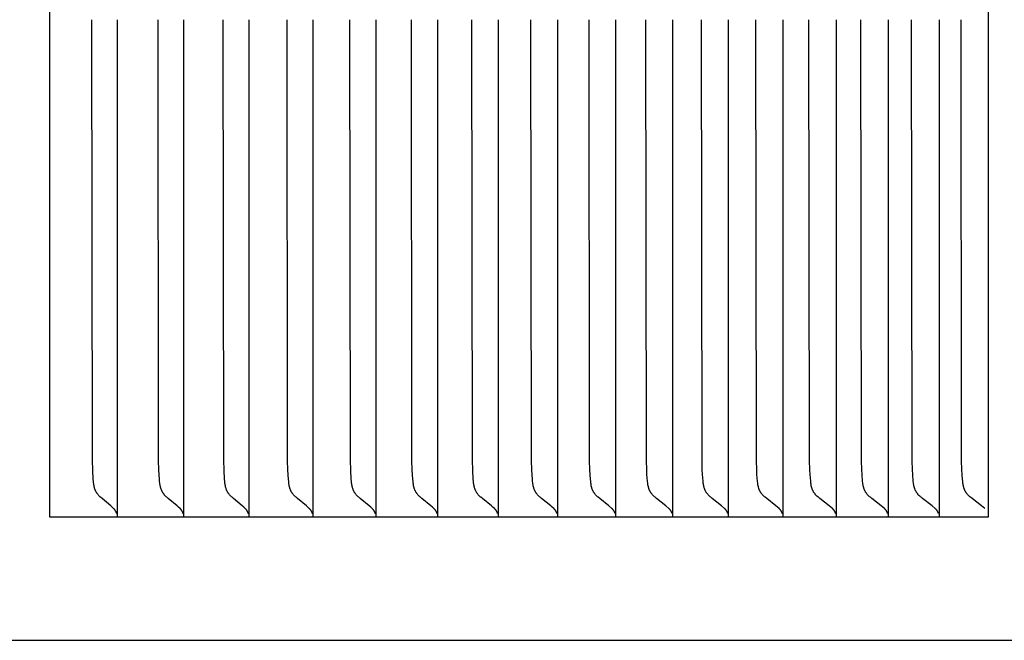
# Model space of a CAD drawing. Units: inches. Extents: x -8.9 to 24.7, y -5 to 62.1.
# Drawn here: x 16.2 to 17.2, y 13.5 to 14.2 of the extents above; entities that cross this region are included whole.
import ezdxf

# ---------------------------------------------------------------- set-up
doc = ezdxf.new("R2010")
doc.units = ezdxf.units.IN
doc.header["$MEASUREMENT"] = 0
doc.layers.add('Dimension (ANSI)', color=5, linetype='Continuous', lineweight=25)
doc.layers.add('PV', color=250, linetype='Continuous')
doc.styles.add('Arial', font='arial.ttf')
doc.dimstyles.new('Dimensions', dxfattribs={"dimtxt": 0.089844, "dimasz": 0.125, "dimexe": 0.0625, "dimexo": 0.125, "dimgap": 0.09, "dimtad": 0, "dimtih": 1, "dimtoh": 1, "dimzin": 0, "dimdsep": 46, "dimlunit": 5, "dimtxsty": 'Arial', "dimcen": 0, "dimadec": 0, "dimazin": 0, "dimtfac": 1, "dimtofl": 0, "dimtmove": 0, "dimatfit": 3, "dimfxl": 1, "dimfrac": 2, "dimtolj": 1, "dimtzin": 0, "dimarcsym": 0})

# ---------------------------------------------------------------- blocks, each defined once
blk = doc.blocks.new('*D8')
at = {"layer": 'Defpoints', "color": 0, "transparency": 16777216}
for p in [(14.63366, 20.66399), (23.49212, 20.66399), (18.62834, 0.66399)]:
    blk.add_point(p, dxfattribs=at)
at = {"layer": 'Dimension (ANSI)', "color": 0, "lineweight": -2, "transparency": 16777216}
for p, q in [((15.13366, 20.66399), (23.74212, 20.66399)), ((23.49212, 20.16399), (23.49212, 12.15665)), ((23.49212, 1.16399), (23.49212, 9.17132)), ((19.12834, 0.66399), (23.74212, 0.66399))]:
    blk.add_line(p, q, dxfattribs=at)
at = {"layer": 'Dimension (ANSI)', "color": 0, "transparency": 16777216}
for points in [[(23.40879, 20.16399), (23.57546, 20.16399), (23.49212, 20.66399)], [(23.40879, 1.16399), (23.57546, 1.16399), (23.49212, 0.66399)]]:
    blk.add_solid(points, dxfattribs=at)
at = {"layer": 'Dimension (ANSI)', "color": 0, "transparency": 16777216, "insert": (23.49212, 10.66399), "char_height": 0.359375, "attachment_point": 5, "style": 'Arial'}
blk.add_mtext('\\A1;Overall \\PHeight\\P20"\\P [50.80 cm]', dxfattribs=at)
blk = doc.blocks.new('*D23')
at = {"layer": 'Defpoints', "color": 0, "transparency": 16777216}
for p in [(17.20599, 14.67188), (18.4712, 14.67188), (17.20599, 13.67188)]:
    blk.add_point(p, dxfattribs=at)
at = {"layer": 'Dimension (ANSI)', "color": 0, "lineweight": -2, "transparency": 16777216}
for p, q in [((18.4712, 15.17188), (18.4712, 16.36845)), ((18.4712, 16.36845), (18.9712, 16.36845)), ((17.70599, 14.67188), (18.7212, 14.67188)), ((17.70599, 13.67188), (18.7212, 13.67188)), ((18.4712, 13.17188), (18.4712, 12.67188))]:
    blk.add_line(p, q, dxfattribs=at)
at = {"layer": 'Dimension (ANSI)', "color": 0, "transparency": 16777216}
for points in [[(18.38787, 15.17188), (18.55454, 15.17188), (18.4712, 14.67188)], [(18.38787, 13.17188), (18.55454, 13.17188), (18.4712, 13.67188)]]:
    blk.add_solid(points, dxfattribs=at)
at = {"layer": 'Dimension (ANSI)', "color": 0, "transparency": 16777216, "insert": (20.89998, 16.36845), "char_height": 0.359375, "attachment_point": 5, "style": 'Arial'}
blk.add_mtext('\\A1;Height of \\POuter Louvers\\P1"\\P [2.54 cm]', dxfattribs=at)

msp = doc.modelspace()

# ---------------------------------------------------------------- linework, layer by layer
at = {"layer": 'PV'}
for points in [[(17.20599, 13.67188), (17.20599, 14.67188)], [(16.26093, 14.66263), (16.26093, 14.17188)], [(16.26093, 14.17188), (16.26093, 13.68114)], [(16.3254, 13.68), (16.32393, 13.68137), (16.32246, 13.68268), (16.31369, 13.69014), (16.31231, 13.69138), (16.31163, 13.69202), (16.31097, 13.69268), (16.31033, 13.69335), (16.31002, 13.69369), (16.30971, 13.69404), (16.30942, 13.69439), (16.30914, 13.69474), (16.30886, 13.6951), (16.3086, 13.69547), (16.30834, 13.69585), (16.3081, 13.69624), (16.30787, 13.69663), (16.30765, 13.69703), (16.30744, 13.69743), (16.30725, 13.69784), (16.30706, 13.69825), (16.30689, 13.69866), (16.30672, 13.69908), (16.30657, 13.6995), (16.30643, 13.69992), (16.30629, 13.70035), (16.30616, 13.70078), (16.30605, 13.70122), (16.30594, 13.70165), (16.30583, 13.70209), (16.30565, 13.70298), (16.30549, 13.70387), (16.30535, 13.70478), (16.30524, 13.70569), (16.30505, 13.70752), (16.30489, 13.70936), (16.30432, 13.71897), (16.30402, 13.72858), (16.30345, 14.17188)], [(16.32892, 14.17188), (16.32892, 13.68114)], [(16.39221, 13.68), (16.39072, 13.68137), (16.38925, 13.68268), (16.38042, 13.69014), (16.37903, 13.69138), (16.37835, 13.69202), (16.37768, 13.69267), (16.37703, 13.69335), (16.37672, 13.69369), (16.37641, 13.69404), (16.37611, 13.69439), (16.37583, 13.69474), (16.37555, 13.6951), (16.37529, 13.69547), (16.37503, 13.69585), (16.37479, 13.69624), (16.37455, 13.69663), (16.37433, 13.69703), (16.37413, 13.69743), (16.37393, 13.69783), (16.37374, 13.69824), (16.37357, 13.69866), (16.3734, 13.69907), (16.37325, 13.69949), (16.3731, 13.69992), (16.37297, 13.70035), (16.37284, 13.70078), (16.37272, 13.70121), (16.37261, 13.70165), (16.37251, 13.70209), (16.37232, 13.70298), (16.37216, 13.70387), (16.37202, 13.70477), (16.37191, 13.70568), (16.37171, 13.70752), (16.37156, 13.70936), (16.37098, 13.71897), (16.37068, 13.72858), (16.37011, 14.17188)], [(16.39575, 14.17188), (16.39575, 13.68114)], [(16.45785, 13.68), (16.45635, 13.68137), (16.45487, 13.68268), (16.44599, 13.69014), (16.44459, 13.69138), (16.4439, 13.69202), (16.44322, 13.69267), (16.44257, 13.69335), (16.44226, 13.69369), (16.44195, 13.69403), (16.44165, 13.69439), (16.44136, 13.69474), (16.44109, 13.6951), (16.44082, 13.69547), (16.44056, 13.69585), (16.44031, 13.69624), (16.44008, 13.69663), (16.43986, 13.69702), (16.43965, 13.69743), (16.43945, 13.69783), (16.43926, 13.69824), (16.43909, 13.69865), (16.43892, 13.69907), (16.43877, 13.69949), (16.43862, 13.69992), (16.43848, 13.70034), (16.43836, 13.70077), (16.43824, 13.70121), (16.43813, 13.70165), (16.43802, 13.70209), (16.43783, 13.70297), (16.43767, 13.70387), (16.43753, 13.70477), (16.43742, 13.70568), (16.43722, 13.70752), (16.43707, 13.70936), (16.43649, 13.71897), (16.43618, 13.72858), (16.43561, 14.17188)], [(16.46142, 14.17188), (16.46142, 13.68114)], [(16.52233, 13.68), (16.52082, 13.68137), (16.51933, 13.68268), (16.51038, 13.69014), (16.50898, 13.69138), (16.50828, 13.69202), (16.5076, 13.69267), (16.50695, 13.69334), (16.50663, 13.69369), (16.50632, 13.69403), (16.50602, 13.69439), (16.50573, 13.69474), (16.50545, 13.6951), (16.50518, 13.69547), (16.50492, 13.69585), (16.50467, 13.69624), (16.50444, 13.69663), (16.50422, 13.69702), (16.50401, 13.69742), (16.50381, 13.69783), (16.50362, 13.69824), (16.50344, 13.69865), (16.50328, 13.69907), (16.50312, 13.69949), (16.50297, 13.69991), (16.50283, 13.70034), (16.50271, 13.70077), (16.50259, 13.7012), (16.50247, 13.70164), (16.50237, 13.70208), (16.50218, 13.70297), (16.50202, 13.70387), (16.50188, 13.70477), (16.50176, 13.70568), (16.50156, 13.70752), (16.50141, 13.70936), (16.50082, 13.71897), (16.50051, 13.72858), (16.49993, 14.17188)], [(16.52591, 14.17188), (16.52591, 13.68114)], [(16.58563, 13.68), (16.58411, 13.68138), (16.5826, 13.68268), (16.5736, 13.69014), (16.57219, 13.69138), (16.57149, 13.69202), (16.57081, 13.69267), (16.57014, 13.69334), (16.56982, 13.69369), (16.56951, 13.69403), (16.56921, 13.69438), (16.56892, 13.69474), (16.56864, 13.6951), (16.56837, 13.69547), (16.56811, 13.69585), (16.56786, 13.69623), (16.56762, 13.69662), (16.5674, 13.69702), (16.56719, 13.69742), (16.56699, 13.69782), (16.5668, 13.69823), (16.56662, 13.69865), (16.56645, 13.69906), (16.5663, 13.69948), (16.56615, 13.69991), (16.56601, 13.70034), (16.56588, 13.70077), (16.56576, 13.7012), (16.56565, 13.70164), (16.56554, 13.70208), (16.56535, 13.70297), (16.56519, 13.70386), (16.56505, 13.70477), (16.56493, 13.70568), (16.56473, 13.70752), (16.56457, 13.70936), (16.56398, 13.71897), (16.56367, 13.72858), (16.56309, 14.17188)], [(16.58923, 14.17188), (16.58923, 13.68114)], [(16.64774, 13.68), (16.64621, 13.68138), (16.6447, 13.68268), (16.63564, 13.69014), (16.63422, 13.69138), (16.63351, 13.69201), (16.63283, 13.69267), (16.63216, 13.69334), (16.63184, 13.69368), (16.63152, 13.69403), (16.63122, 13.69438), (16.63093, 13.69474), (16.63064, 13.6951), (16.63037, 13.69547), (16.63011, 13.69585), (16.62986, 13.69623), (16.62962, 13.69662), (16.6294, 13.69702), (16.62919, 13.69742), (16.62898, 13.69782), (16.62879, 13.69823), (16.62862, 13.69864), (16.62845, 13.69906), (16.62829, 13.69948), (16.62814, 13.6999), (16.628, 13.70033), (16.62787, 13.70076), (16.62775, 13.7012), (16.62764, 13.70163), (16.62753, 13.70207), (16.62734, 13.70296), (16.62718, 13.70386), (16.62703, 13.70476), (16.62691, 13.70568), (16.62671, 13.70751), (16.62655, 13.70936), (16.62596, 13.71897), (16.62564, 13.72858), (16.62506, 14.17188)], [(16.65137, 14.17188), (16.65137, 13.68114)], [(16.70866, 13.68), (16.70712, 13.68138), (16.7056, 13.68268), (16.69649, 13.69014), (16.69506, 13.69137), (16.69435, 13.69201), (16.69366, 13.69267), (16.69299, 13.69334), (16.69266, 13.69368), (16.69235, 13.69403), (16.69204, 13.69438), (16.69174, 13.69474), (16.69146, 13.6951), (16.69119, 13.69547), (16.69092, 13.69585), (16.69067, 13.69623), (16.69043, 13.69662), (16.69021, 13.69702), (16.68999, 13.69741), (16.68979, 13.69782), (16.6896, 13.69823), (16.68942, 13.69864), (16.68925, 13.69906), (16.68909, 13.69948), (16.68894, 13.6999), (16.6888, 13.70033), (16.68867, 13.70076), (16.68855, 13.70119), (16.68844, 13.70163), (16.68833, 13.70207), (16.68814, 13.70296), (16.68797, 13.70386), (16.68783, 13.70476), (16.68771, 13.70567), (16.68751, 13.70751), (16.68735, 13.70936), (16.68675, 13.71897), (16.68643, 13.72858), (16.68585, 14.17188)], [(16.71231, 14.17188), (16.71231, 13.68114)], [(16.76838, 13.68), (16.76683, 13.68138), (16.7653, 13.68268), (16.75614, 13.69014), (16.7547, 13.69137), (16.75399, 13.69201), (16.75329, 13.69267), (16.75261, 13.69334), (16.75229, 13.69368), (16.75197, 13.69403), (16.75166, 13.69438), (16.75136, 13.69474), (16.75108, 13.6951), (16.7508, 13.69547), (16.75054, 13.69584), (16.75029, 13.69623), (16.75005, 13.69662), (16.74982, 13.69701), (16.74961, 13.69741), (16.7494, 13.69782), (16.74921, 13.69822), (16.74903, 13.69864), (16.74886, 13.69905), (16.7487, 13.69947), (16.74855, 13.6999), (16.74841, 13.70033), (16.74828, 13.70076), (16.74816, 13.70119), (16.74804, 13.70163), (16.74793, 13.70207), (16.74774, 13.70296), (16.74757, 13.70385), (16.74743, 13.70476), (16.74731, 13.70567), (16.7471, 13.70751), (16.74694, 13.70936), (16.74634, 13.71897), (16.74602, 13.72858), (16.74543, 14.17188)], [(16.77206, 14.17188), (16.77206, 13.68114)], [(16.8269, 13.68), (16.8238, 13.68268), (16.81459, 13.69014), (16.81314, 13.69137), (16.81242, 13.69201), (16.81172, 13.69267), (16.81104, 13.69334), (16.81071, 13.69368), (16.81039, 13.69403), (16.81008, 13.69438), (16.80978, 13.69474), (16.80949, 13.6951), (16.80922, 13.69546), (16.80895, 13.69584), (16.8087, 13.69623), (16.80846, 13.69662), (16.80823, 13.69701), (16.80801, 13.69741), (16.80781, 13.69781), (16.80762, 13.69822), (16.80744, 13.69863), (16.80726, 13.69905), (16.8071, 13.69947), (16.80695, 13.69989), (16.80681, 13.70032), (16.80668, 13.70075), (16.80656, 13.70119), (16.80644, 13.70162), (16.80633, 13.70207), (16.80614, 13.70295), (16.80597, 13.70385), (16.80583, 13.70476), (16.8057, 13.70567), (16.8055, 13.70751), (16.80534, 13.70936), (16.80473, 13.71897), (16.8044, 13.72858), (16.80381, 14.17188)], [(16.83059, 14.17188), (16.83059, 13.68114)], [(16.8842, 13.68), (16.88108, 13.68268), (16.87182, 13.69014), (16.87036, 13.69137), (16.86964, 13.69201), (16.86893, 13.69266), (16.86825, 13.69334), (16.86792, 13.69368), (16.8676, 13.69403), (16.86729, 13.69438), (16.86699, 13.69473), (16.8667, 13.6951), (16.86642, 13.69546), (16.86615, 13.69584), (16.8659, 13.69623), (16.86565, 13.69661), (16.86543, 13.69701), (16.86521, 13.69741), (16.865, 13.69781), (16.86481, 13.69822), (16.86463, 13.69863), (16.86446, 13.69905), (16.8643, 13.69947), (16.86414, 13.69989), (16.864, 13.70032), (16.86387, 13.70075), (16.86375, 13.70118), (16.86363, 13.70162), (16.86352, 13.70206), (16.86333, 13.70295), (16.86316, 13.70385), (16.86301, 13.70476), (16.86289, 13.70567), (16.86268, 13.70751), (16.86217, 13.71417), (16.8619, 13.71897), (16.86158, 13.72858), (16.86099, 14.17188)], [(16.88792, 14.17188), (16.88792, 13.68114)], [(16.94028, 13.68), (16.93714, 13.68268), (16.92783, 13.69014), (16.92637, 13.69137), (16.92564, 13.69201), (16.92493, 13.69266), (16.92424, 13.69333), (16.92391, 13.69368), (16.92359, 13.69402), (16.92327, 13.69438), (16.92297, 13.69473), (16.92268, 13.6951), (16.9224, 13.69546), (16.92213, 13.69584), (16.92188, 13.69622), (16.92163, 13.69661), (16.9214, 13.69701), (16.92119, 13.6974), (16.92098, 13.69781), (16.92079, 13.69822), (16.9206, 13.69863), (16.92043, 13.69904), (16.92027, 13.69946), (16.92012, 13.69989), (16.91998, 13.70032), (16.91984, 13.70075), (16.91972, 13.70118), (16.9196, 13.70162), (16.91949, 13.70206), (16.91929, 13.70295), (16.91912, 13.70385), (16.91898, 13.70475), (16.91885, 13.70567), (16.91865, 13.70751), (16.91813, 13.71417), (16.91786, 13.71897), (16.91754, 13.72858), (16.91694, 14.17188)], [(16.94402, 14.17188), (16.94402, 13.68114)], [(16.99514, 13.68), (16.99198, 13.68268), (16.98262, 13.69014), (16.98115, 13.69137), (16.98042, 13.69201), (16.9797, 13.69266), (16.97901, 13.69333), (16.97868, 13.69368), (16.97835, 13.69402), (16.97804, 13.69437), (16.97773, 13.69473), (16.97744, 13.69509), (16.97716, 13.69546), (16.97689, 13.69584), (16.97663, 13.69622), (16.97639, 13.69661), (16.97616, 13.697), (16.97594, 13.6974), (16.97573, 13.69781), (16.97554, 13.69821), (16.97536, 13.69862), (16.97518, 13.69904), (16.97502, 13.69946), (16.97487, 13.69988), (16.97472, 13.70031), (16.97459, 13.70074), (16.97446, 13.70118), (16.97435, 13.70162), (16.97424, 13.70206), (16.97404, 13.70295), (16.97387, 13.70384), (16.97372, 13.70475), (16.97359, 13.70567), (16.97339, 13.70751), (16.97286, 13.71417), (16.9726, 13.71897), (16.97227, 13.72858), (16.97167, 14.17188)], [(16.99889, 14.17188), (16.99889, 13.68114)], [(17.04876, 13.68), (17.04558, 13.68268), (17.03618, 13.69014), (17.0347, 13.69137), (17.03396, 13.69201), (17.03324, 13.69266), (17.03255, 13.69333), (17.03221, 13.69367), (17.03189, 13.69402), (17.03157, 13.69437), (17.03126, 13.69473), (17.03097, 13.69509), (17.03069, 13.69546), (17.03041, 13.69584), (17.03016, 13.69622), (17.02991, 13.69661), (17.02968, 13.697), (17.02946, 13.6974), (17.02926, 13.6978), (17.02906, 13.69821), (17.02887, 13.69862), (17.0287, 13.69904), (17.02854, 13.69946), (17.02838, 13.69988), (17.02824, 13.70031), (17.02811, 13.70074), (17.02798, 13.70117), (17.02786, 13.70161), (17.02775, 13.70205), (17.02755, 13.70294), (17.02738, 13.70384), (17.02723, 13.70475), (17.0271, 13.70566), (17.0269, 13.70751), (17.02637, 13.71417), (17.0261, 13.71897), (17.02577, 13.72858), (17.02517, 14.17188)], [(17.05253, 14.17188), (17.05253, 13.68114)], [(17.10114, 13.68), (17.09795, 13.68268), (17.0885, 13.69014), (17.08701, 13.69137), (17.08627, 13.69201), (17.08555, 13.69266), (17.08485, 13.69333), (17.08451, 13.69367), (17.08418, 13.69402), (17.08386, 13.69437), (17.08356, 13.69473), (17.08326, 13.69509), (17.08298, 13.69546), (17.0827, 13.69584), (17.08244, 13.69622), (17.0822, 13.69661), (17.08197, 13.697), (17.08175, 13.6974), (17.08154, 13.6978), (17.08134, 13.69821), (17.08116, 13.69862), (17.08098, 13.69904), (17.08082, 13.69945), (17.08066, 13.69988), (17.08052, 13.70031), (17.08038, 13.70074), (17.08026, 13.70117), (17.08014, 13.70161), (17.08003, 13.70205), (17.07983, 13.70294), (17.07966, 13.70384), (17.07951, 13.70475), (17.07938, 13.70566), (17.07917, 13.70751), (17.07864, 13.71417), (17.07837, 13.71897), (17.07804, 13.72858), (17.07743, 14.17188)], [(17.10493, 14.17188), (17.10493, 13.68114)], [(17.15227, 13.68), (17.14907, 13.68268), (17.13957, 13.69014), (17.13807, 13.69137), (17.13733, 13.69201), (17.13661, 13.69266), (17.1359, 13.69333), (17.13557, 13.69367), (17.13523, 13.69402), (17.13491, 13.69437), (17.1346, 13.69473), (17.13431, 13.69509), (17.13402, 13.69546), (17.13375, 13.69584), (17.13349, 13.69622), (17.13324, 13.69661), (17.13301, 13.697), (17.13279, 13.6974), (17.13258, 13.6978), (17.13238, 13.69821), (17.1322, 13.69862), (17.13202, 13.69903), (17.13186, 13.69945), (17.1317, 13.69988), (17.13156, 13.7003), (17.13142, 13.70073), (17.13129, 13.70117), (17.13117, 13.70161), (17.13106, 13.70205), (17.13086, 13.70294), (17.13069, 13.70384), (17.13054, 13.70475), (17.13041, 13.70566), (17.1302, 13.70751), (17.12966, 13.71417), (17.12939, 13.71897), (17.12906, 13.72858), (17.12845, 14.17188)], [(17.15609, 14.17188), (17.15609, 13.68114)], [(17.20216, 13.68), (17.19893, 13.68268), (17.18939, 13.69014), (17.18789, 13.69137), (17.18714, 13.69201), (17.18641, 13.69266), (17.18571, 13.69333), (17.18537, 13.69367), (17.18504, 13.69402), (17.18471, 13.69437), (17.1844, 13.69473), (17.1841, 13.69509), (17.18382, 13.69546), (17.18354, 13.69584), (17.18328, 13.69622), (17.18303, 13.6966), (17.1828, 13.697), (17.18258, 13.69739), (17.18237, 13.6978), (17.18217, 13.6982), (17.18198, 13.69861), (17.18181, 13.69903), (17.18164, 13.69945), (17.18149, 13.69987), (17.18134, 13.7003), (17.1812, 13.70073), (17.18108, 13.70117), (17.18096, 13.7016), (17.18085, 13.70204), (17.18064, 13.70293), (17.18047, 13.70383), (17.18032, 13.70474), (17.18019, 13.70566), (17.17998, 13.70751), (17.1798, 13.70937), (17.17944, 13.71417), (17.17917, 13.71897), (17.17883, 13.72858), (17.17822, 14.17188)], [(16.26093, 13.68114), (16.26093, 13.67188)], [(16.32723, 13.67788), (16.32713, 13.67803), (16.32703, 13.67818), (16.32693, 13.67833), (16.32683, 13.67848), (16.32672, 13.67862), (16.32661, 13.67876), (16.3265, 13.67889), (16.32639, 13.67903), (16.32627, 13.67916), (16.32615, 13.67929), (16.32603, 13.67942), (16.32591, 13.67954), (16.32579, 13.67966), (16.32566, 13.67978), (16.32553, 13.67989), (16.3254, 13.68)], [(16.32848, 13.67505), (16.32837, 13.67542), (16.32824, 13.6758), (16.32817, 13.67598), (16.3281, 13.67616), (16.32803, 13.67634), (16.32795, 13.67652), (16.32787, 13.6767), (16.32779, 13.67688), (16.3277, 13.67705), (16.32761, 13.67722), (16.32752, 13.67739), (16.32743, 13.67756), (16.32733, 13.67772), (16.32723, 13.67788)], [(16.32892, 13.68114), (16.32892, 13.67188)], [(16.39405, 13.67788), (16.39395, 13.67803), (16.39385, 13.67818), (16.39375, 13.67833), (16.39364, 13.67848), (16.39354, 13.67862), (16.39343, 13.67876), (16.39331, 13.67889), (16.3932, 13.67903), (16.39308, 13.67916), (16.39297, 13.67929), (16.39284, 13.67942), (16.39272, 13.67954), (16.3926, 13.67966), (16.39247, 13.67978), (16.39234, 13.67989), (16.39221, 13.68)], [(16.39531, 13.67505), (16.3952, 13.67542), (16.39513, 13.67561), (16.39507, 13.6758), (16.395, 13.67598), (16.39493, 13.67616), (16.39485, 13.67634), (16.39477, 13.67652), (16.39469, 13.6767), (16.39461, 13.67688), (16.39452, 13.67705), (16.39443, 13.67722), (16.39434, 13.67739), (16.39425, 13.67756), (16.39415, 13.67772), (16.39405, 13.67788)], [(16.39575, 13.68114), (16.39575, 13.67188)], [(16.45971, 13.67788), (16.45961, 13.67803), (16.45951, 13.67818), (16.4594, 13.67833), (16.4593, 13.67848), (16.45919, 13.67862), (16.45908, 13.67876), (16.45897, 13.67889), (16.45885, 13.67903), (16.45873, 13.67916), (16.45861, 13.67929), (16.45849, 13.67942), (16.45837, 13.67954), (16.45824, 13.67966), (16.45812, 13.67978), (16.45799, 13.67989), (16.45785, 13.68)], [(16.46098, 13.67505), (16.46092, 13.67524), (16.46086, 13.67542), (16.4608, 13.67561), (16.46073, 13.6758), (16.46066, 13.67598), (16.46059, 13.67616), (16.46052, 13.67634), (16.46044, 13.67652), (16.46036, 13.6767), (16.46027, 13.67688), (16.46018, 13.67705), (16.46009, 13.67722), (16.46, 13.67739), (16.45991, 13.67756), (16.45981, 13.67772), (16.45971, 13.67788)], [(16.46142, 13.68114), (16.46142, 13.67188)], [(16.52419, 13.67788), (16.52409, 13.67803), (16.52399, 13.67818), (16.52389, 13.67833), (16.52378, 13.67848), (16.52367, 13.67862), (16.52356, 13.67876), (16.52345, 13.67889), (16.52333, 13.67903), (16.52322, 13.67916), (16.5231, 13.67929), (16.52297, 13.67942), (16.52285, 13.67954), (16.52272, 13.67966), (16.52259, 13.67978), (16.52246, 13.67989), (16.52233, 13.68)], [(16.52547, 13.67505), (16.52542, 13.67524), (16.52536, 13.67542), (16.52529, 13.67561), (16.52523, 13.6758), (16.52516, 13.67598), (16.52508, 13.67616), (16.52501, 13.67634), (16.52493, 13.67652), (16.52485, 13.6767), (16.52476, 13.67688), (16.52467, 13.67705), (16.52458, 13.67722), (16.52449, 13.67739), (16.52439, 13.67756), (16.52429, 13.67772), (16.52419, 13.67788)], [(16.52591, 13.68114), (16.52591, 13.67188)], [(16.5875, 13.67788), (16.5874, 13.67803), (16.5873, 13.67818), (16.5872, 13.67833), (16.58709, 13.67848), (16.58698, 13.67862), (16.58687, 13.67876), (16.58675, 13.67889), (16.58664, 13.67903), (16.58652, 13.67916), (16.5864, 13.67929), (16.58627, 13.67942), (16.58615, 13.67954), (16.58602, 13.67966), (16.58589, 13.67978), (16.58576, 13.67989), (16.58563, 13.68)], [(16.58879, 13.67505), (16.58873, 13.67524), (16.58867, 13.67542), (16.58861, 13.67561), (16.58854, 13.6758), (16.58847, 13.67598), (16.5884, 13.67616), (16.58832, 13.67634), (16.58824, 13.67652), (16.58816, 13.6767), (16.58808, 13.67688), (16.58799, 13.67705), (16.5879, 13.67722), (16.5878, 13.67739), (16.58771, 13.67756), (16.58761, 13.67772), (16.5875, 13.67788)], [(16.58923, 13.68114), (16.58923, 13.67188)], [(16.64963, 13.67788), (16.64953, 13.67803), (16.64942, 13.67818), (16.64932, 13.67833), (16.64921, 13.67848), (16.6491, 13.67862), (16.64899, 13.67876), (16.64887, 13.67889), (16.64876, 13.67903), (16.64864, 13.67916), (16.64852, 13.67929), (16.64839, 13.67942), (16.64827, 13.67954), (16.64814, 13.67966), (16.64801, 13.67978), (16.64787, 13.67989), (16.64774, 13.68)], [(16.65092, 13.67505), (16.65087, 13.67524), (16.6508, 13.67542), (16.65074, 13.67561), (16.65067, 13.6758), (16.6506, 13.67598), (16.65053, 13.67616), (16.65045, 13.67634), (16.65037, 13.67652), (16.65029, 13.6767), (16.6502, 13.67688), (16.65012, 13.67705), (16.65002, 13.67722), (16.64993, 13.67739), (16.64983, 13.67756), (16.64973, 13.67772), (16.64963, 13.67788)], [(16.65137, 13.68114), (16.65137, 13.67188)], [(16.71056, 13.67788), (16.71046, 13.67803), (16.71036, 13.67818), (16.71025, 13.67833), (16.71014, 13.67848), (16.71003, 13.67862), (16.70992, 13.67876), (16.7098, 13.67889), (16.70968, 13.67903), (16.70956, 13.67916), (16.70944, 13.67929), (16.70932, 13.67942), (16.70919, 13.67954), (16.70906, 13.67966), (16.70893, 13.67978), (16.7088, 13.67989), (16.70866, 13.68)], [(16.71186, 13.67505), (16.71181, 13.67524), (16.71174, 13.67542), (16.71168, 13.67561), (16.71161, 13.6758), (16.71154, 13.67598), (16.71147, 13.67616), (16.71139, 13.67634), (16.71131, 13.67652), (16.71123, 13.6767), (16.71114, 13.67688), (16.71105, 13.67705), (16.71096, 13.67722), (16.71086, 13.67739), (16.71077, 13.67756), (16.71066, 13.67772), (16.71056, 13.67788)], [(16.71231, 13.68114), (16.71231, 13.67188)], [(16.77029, 13.67788), (16.77019, 13.67803), (16.77009, 13.67818), (16.76998, 13.67833), (16.76987, 13.67848), (16.76976, 13.67862), (16.76965, 13.67876), (16.76953, 13.67889), (16.76941, 13.67903), (16.76929, 13.67916), (16.76917, 13.67929), (16.76904, 13.67942), (16.76891, 13.67954), (16.76879, 13.67966), (16.76865, 13.67978), (16.76852, 13.67989), (16.76838, 13.68)], [(16.7716, 13.67505), (16.77155, 13.67524), (16.77148, 13.67542), (16.77142, 13.67561), (16.77135, 13.6758), (16.77128, 13.67598), (16.77121, 13.67616), (16.77113, 13.67634), (16.77105, 13.67652), (16.77096, 13.6767), (16.77088, 13.67688), (16.77079, 13.67705), (16.77069, 13.67722), (16.7706, 13.67739), (16.7705, 13.67756), (16.7704, 13.67772), (16.77029, 13.67788)], [(16.77206, 13.68114), (16.77206, 13.67188)], [(16.82882, 13.67788), (16.82872, 13.67803), (16.82861, 13.67818), (16.82851, 13.67833), (16.8284, 13.67848), (16.82828, 13.67862), (16.82817, 13.67876), (16.82805, 13.67889), (16.82793, 13.67903), (16.82781, 13.67916), (16.82769, 13.67929), (16.82756, 13.67942), (16.82743, 13.67954), (16.8273, 13.67966), (16.82717, 13.67978), (16.82703, 13.67989), (16.8269, 13.68)], [(16.83014, 13.67505), (16.83008, 13.67524), (16.83002, 13.67542), (16.82995, 13.67561), (16.82988, 13.6758), (16.82981, 13.67598), (16.82974, 13.67616), (16.82966, 13.67634), (16.82958, 13.67652), (16.82949, 13.6767), (16.82941, 13.67688), (16.82932, 13.67705), (16.82922, 13.67722), (16.82913, 13.67739), (16.82903, 13.67756), (16.82892, 13.67772), (16.82882, 13.67788)], [(16.83059, 13.68114), (16.83059, 13.67188)], [(16.88613, 13.67788), (16.88603, 13.67803), (16.88592, 13.67818), (16.88582, 13.67833), (16.88571, 13.67848), (16.88559, 13.67862), (16.88548, 13.67876), (16.88536, 13.67889), (16.88524, 13.67903), (16.88512, 13.67916), (16.88499, 13.67929), (16.88487, 13.67942), (16.88474, 13.67954), (16.88461, 13.67966), (16.88447, 13.67978), (16.88434, 13.67989), (16.8842, 13.68)], [(16.88746, 13.67505), (16.8874, 13.67524), (16.88734, 13.67542), (16.88727, 13.67561), (16.8872, 13.6758), (16.88713, 13.67598), (16.88706, 13.67616), (16.88698, 13.67634), (16.88689, 13.67652), (16.88681, 13.6767), (16.88672, 13.67688), (16.88663, 13.67705), (16.88654, 13.67722), (16.88644, 13.67739), (16.88634, 13.67756), (16.88624, 13.67772), (16.88613, 13.67788)], [(16.88792, 13.68114), (16.88792, 13.67188)], [(16.94222, 13.67788), (16.94212, 13.67803), (16.94201, 13.67818), (16.94191, 13.67833), (16.9418, 13.67848), (16.94168, 13.67862), (16.94157, 13.67876), (16.94145, 13.67889), (16.94133, 13.67903), (16.9412, 13.67916), (16.94108, 13.67929), (16.94095, 13.67942), (16.94082, 13.67954), (16.94069, 13.67966), (16.94056, 13.67978), (16.94042, 13.67989), (16.94028, 13.68)], [(16.94356, 13.67505), (16.9435, 13.67524), (16.94344, 13.67542), (16.94337, 13.67561), (16.9433, 13.6758), (16.94323, 13.67598), (16.94315, 13.67616), (16.94307, 13.67634), (16.94299, 13.67652), (16.94291, 13.6767), (16.94282, 13.67688), (16.94273, 13.67705), (16.94263, 13.67722), (16.94253, 13.67739), (16.94243, 13.67756), (16.94233, 13.67772), (16.94222, 13.67788)], [(16.94402, 13.68114), (16.94402, 13.67188)], [(16.99709, 13.67788), (16.99698, 13.67803), (16.99688, 13.67818), (16.99677, 13.67833), (16.99666, 13.67848), (16.99654, 13.67862), (16.99643, 13.67876), (16.99631, 13.67889), (16.99619, 13.67903), (16.99606, 13.67916), (16.99594, 13.67929), (16.99581, 13.67942), (16.99568, 13.67954), (16.99555, 13.67966), (16.99541, 13.67978), (16.99527, 13.67989), (16.99514, 13.68)], [(16.99843, 13.67505), (16.99837, 13.67524), (16.99831, 13.67542), (16.99824, 13.67561), (16.99817, 13.6758), (16.9981, 13.67598), (16.99802, 13.67616), (16.99794, 13.67634), (16.99786, 13.67652), (16.99777, 13.6767), (16.99769, 13.67688), (16.99759, 13.67705), (16.9975, 13.67722), (16.9974, 13.67739), (16.9973, 13.67756), (16.9972, 13.67772), (16.99709, 13.67788)], [(16.99889, 13.68114), (16.99889, 13.67188)], [(17.05072, 13.67788), (17.05062, 13.67803), (17.05051, 13.67818), (17.0504, 13.67833), (17.05029, 13.67848), (17.05017, 13.67862), (17.05006, 13.67876), (17.04994, 13.67889), (17.04981, 13.67903), (17.04969, 13.67916), (17.04956, 13.67929), (17.04943, 13.67942), (17.0493, 13.67954), (17.04917, 13.67966), (17.04903, 13.67978), (17.0489, 13.67989), (17.04876, 13.68)], [(17.05207, 13.67505), (17.05201, 13.67524), (17.05194, 13.67542), (17.05188, 13.67561), (17.05181, 13.6758), (17.05173, 13.67598), (17.05166, 13.67616), (17.05158, 13.67634), (17.05149, 13.67652), (17.05141, 13.6767), (17.05132, 13.67688), (17.05123, 13.67705), (17.05113, 13.67722), (17.05103, 13.67739), (17.05093, 13.67756), (17.05083, 13.67772), (17.05072, 13.67788)], [(17.05253, 13.68114), (17.05253, 13.67188)], [(17.10311, 13.67788), (17.10301, 13.67803), (17.1029, 13.67818), (17.10279, 13.67833), (17.10268, 13.67848), (17.10256, 13.67862), (17.10244, 13.67876), (17.10232, 13.67889), (17.1022, 13.67903), (17.10208, 13.67916), (17.10195, 13.67929), (17.10182, 13.67942), (17.10169, 13.67954), (17.10155, 13.67966), (17.10142, 13.67978), (17.10128, 13.67989), (17.10114, 13.68)], [(17.10446, 13.67505), (17.1044, 13.67524), (17.10434, 13.67542), (17.10427, 13.67561), (17.1042, 13.6758), (17.10413, 13.67598), (17.10405, 13.67616), (17.10397, 13.67634), (17.10389, 13.67652), (17.1038, 13.6767), (17.10371, 13.67688), (17.10362, 13.67705), (17.10352, 13.67722), (17.10343, 13.67739), (17.10332, 13.67756), (17.10322, 13.67772), (17.10311, 13.67788)], [(17.10493, 13.68114), (17.10493, 13.67188)], [(17.15426, 13.67788), (17.15415, 13.67803), (17.15404, 13.67818), (17.15393, 13.67833), (17.15382, 13.67848), (17.1537, 13.67862), (17.15358, 13.67876), (17.15346, 13.67889), (17.15334, 13.67903), (17.15322, 13.67916), (17.15309, 13.67929), (17.15296, 13.67942), (17.15282, 13.67954), (17.15269, 13.67966), (17.15255, 13.67978), (17.15241, 13.67989), (17.15227, 13.68)], [(17.15562, 13.67505), (17.15556, 13.67524), (17.15549, 13.67542), (17.15542, 13.67561), (17.15535, 13.6758), (17.15528, 13.67598), (17.1552, 13.67616), (17.15512, 13.67634), (17.15504, 13.67652), (17.15495, 13.6767), (17.15486, 13.67688), (17.15477, 13.67705), (17.15467, 13.67722), (17.15457, 13.67739), (17.15447, 13.67756), (17.15436, 13.67772), (17.15426, 13.67788)], [(17.15609, 13.68114), (17.15609, 13.67188)], [(16.26093, 13.67188), (16.32891, 13.67188)], [(16.32891, 13.67188), (16.39573, 13.67188)], [(16.39573, 13.67188), (16.46139, 13.67188)], [(16.46139, 13.67188), (16.52589, 13.67188)], [(16.52589, 13.67188), (16.5892, 13.67188)], [(16.5892, 13.67188), (16.65133, 13.67188)], [(16.65133, 13.67188), (16.71227, 13.67188)], [(16.71227, 13.67188), (16.77202, 13.67188)], [(16.77202, 13.67188), (16.83055, 13.67188)], [(16.83055, 13.67188), (16.88788, 13.67188)], [(16.88788, 13.67188), (16.94399, 13.67188)], [(16.94399, 13.67188), (16.99887, 13.67188)], [(16.99887, 13.67188), (17.05251, 13.67188)], [(17.05251, 13.67188), (17.10492, 13.67188)], [(17.10492, 13.67188), (17.15608, 13.67188)], [(17.15608, 13.67188), (17.20599, 13.67188)], [(6.62834, 13.54753), (17.62926, 13.54753)]]:
    msp.add_lwpolyline(points, dxfattribs=at)

# ---------------------------------------------------------------- dimensions: what is measured, and where the dimension line sits
at = {"layer": 'Dimension (ANSI)'}
for base, p1, p2, text, picture, middle in [((23.49212, 20.66399), (18.62834, 0.66399), (14.63366, 20.66399), 'Overall \\PHeight\\P<>\\P[]', '*D8', (23.49212, 10.66399)), ((18.4712, 14.67188), (17.20599, 13.67188), (17.20599, 14.67188), 'Height of \\POuter Louvers\\P<>\\P[]', '*D23', (20.89998, 16.36845))]:
    dim = msp.add_linear_dim(base=base, p1=p1, p2=p2, angle=90, text=text, dimstyle='Dimensions', override={"dimpost": '"'}, dxfattribs=at)
    dim.commit()
    dim.dimension.update_dxf_attribs({"geometry": picture, "text_midpoint": middle, "dimtype": 160})

doc.saveas('drawing.dxf')
